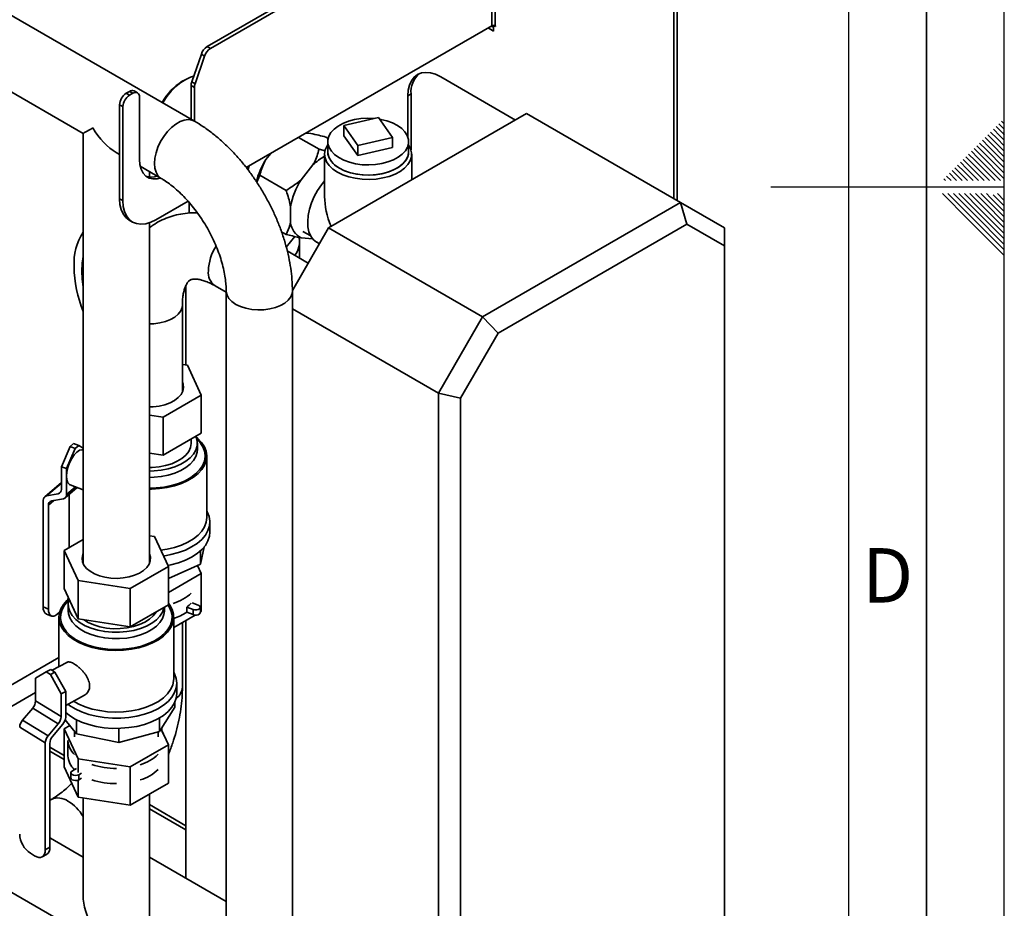
# Paper-space layout 'Blatt1' of a CAD drawing. Units: millimetres. Extents: x 0 to 4200, y 0 to 2970.
# Drawn here: x 3567 to 4200, y 1021 to 1593 of the extents above; entities that cross this region are included whole.
import ezdxf

# ---------------------------------------------------------------- set-up
doc = ezdxf.new("R2010")
doc.units = ezdxf.units.MM
doc.layers.add('61', color=7, linetype='Continuous')
doc.layers.add('62', color=7, linetype='Continuous')
doc.styles.add('SLDTEXTSTYLE0', font='TXT', dxfattribs={"width": 0.75})

psp = doc.layouts.new('Blatt1')

# ---------------------------------------------------------------- linework, layer by layer
at = {"color": 7, "linetype": 'Continuous', "lineweight": 35, "ltscale": 10}
for p, q in [((3987.59, 1477.52), (3987.59, 1753.83)), ((3989.71, 1476.29), (3989.71, 1755.05)), ((3870.49, 1734.87), (3870.49, 1588.71)), ((3872.76, 1588.71), (3872.76, 1734.87)), ((3687.57, 1575.38), (3784.65, 1631.42)), ((3689.69, 1574.16), (3786.77, 1630.2)), ((3679.33, 1527.4), (3557.64, 1597.66)), ((3871.62, 1585.28), (3871.62, 1588.98)), ((3871.88, 1588.97), (3872.97, 1588.34)), ((3870.49, 1588.71), (3712.63, 1497.58)), ((3868.09, 1587.32), (3871.62, 1585.28)), ((3870.21, 1588.55), (3871.62, 1587.73)), ((3872.97, 1588.59), (3872.76, 1588.71)), ((3872.97, 1588.34), (3872.97, 1588.59)), ((3677.62, 1552.71), (3683.78, 1570.48)), ((3685.9, 1569.26), (3683.78, 1570.48)), ((3687.57, 1575.38), (3689.69, 1574.16)), ((3679.74, 1551.48), (3685.9, 1569.26)), ((3535.34, 1561.34), (3607.79, 1519.52)), ((3672.92, 1553.84), (3671.51, 1553.02)), ((3677.62, 1552.71), (3679.74, 1551.48)), ((3885.76, 1528.13), (3837.68, 1555.88)), ((3635.45, 1545.29), (3637.57, 1546.52)), ((3635.45, 1545.29), (3637.57, 1544.07)), ((3639.69, 1545.29), (3637.57, 1546.52)), ((3637.57, 1544.07), (3639.69, 1545.29)), ((3642.69, 1545.59), (3640.57, 1546.81)), ((3679.29, 1549.03), (3677.17, 1550.26)), ((3677.17, 1528.65), (3677.17, 1550.26)), ((3679.29, 1527.43), (3679.29, 1549.03)), ((3818.59, 1544.86), (3816.47, 1543.63)), ((3818.59, 1544.86), (3818.59, 1508.88)), ((3643.94, 1542.84), (3643.94, 1502.83)), ((3816.47, 1543.63), (3816.47, 1517.3)), ((3633.33, 1536.72), (3631.21, 1537.94)), ((3631.21, 1477.52), (3631.21, 1537.94)), ((3633.33, 1476.3), (3633.33, 1536.72)), ((3892.84, 1532.21), (3765.56, 1458.74)), ((3991.83, 1475.07), (3892.84, 1532.21)), ((3775.38, 1524.59), (3797.62, 1529.8)), ((3797.62, 1529.8), (3806.65, 1516.96)), ((3607.79, 1519.52), (3607.79, 1243.01)), ((3750.98, 1519.72), (3754.1, 1519.44)), ((3784.41, 1511.76), (3775.38, 1524.59)), ((3775.38, 1524.59), (3775.38, 1518.06)), ((3746.2, 1516.96), (3759.48, 1509.3)), ((3763.72, 1517.2), (3765.26, 1516.31)), ((3765.01, 1514.25), (3765.01, 1507.71)), ((3775.38, 1518.06), (3784.41, 1505.22)), ((3806.65, 1516.96), (3784.41, 1511.76)), ((3806.65, 1516.96), (3806.65, 1510.43)), ((3817.01, 1507.71), (3817.01, 1514.25)), ((3629.09, 1507.22), (3631.21, 1506)), ((3725.25, 1502.78), (3728.38, 1506.67)), ((3763.39, 1508.3), (3759.48, 1509.3)), ((3784.41, 1511.76), (3784.41, 1505.22)), ((3784.41, 1505.22), (3806.65, 1510.43)), ((3763.01, 1506.08), (3763.01, 1478.97)), ((3819.01, 1489.6), (3819.01, 1506.08)), ((3644.42, 1498.37), (3658.04, 1490.51)), ((3650.39, 1491.51), (3650.39, 1494.92)), ((3713.66, 1495.99), (3714.5, 1498.66)), ((3755.52, 1499.22), (3747.88, 1489.72)), ((3719.38, 1488.14), (3721.29, 1492.7)), ((3721.29, 1492.7), (3738.26, 1482.91)), ((3819.01, 1490.75), (3819.2, 1489.7)), ((3631.21, 1477.52), (3633.33, 1476.3)), ((3675.2, 1475.97), (3654.54, 1464.05)), ((3675.9, 1475.16), (3675.9, 1468.26)), ((3864.55, 1401.59), (3991.83, 1475.07)), ((3991.83, 1475.07), (3995.97, 1461.13)), ((3991.83, 1475.07), (4020.12, 1458.73)), ((3741.09, 1472.22), (3741.09, 1462.04)), ((3637.42, 1463.79), (3639.54, 1462.56)), ((3650.39, 1243.01), (3650.39, 1462.12)), ((3735.28, 1456.34), (3738.26, 1454.62)), ((3742.31, 1418.47), (3765.56, 1458.74)), ((3749.09, 1456.48), (3754.1, 1453.59)), ((3765.56, 1458.74), (3864.55, 1401.59)), ((3995.97, 1461.13), (3874.55, 1391.03)), ((4020.12, 1447.19), (3995.97, 1461.13)), ((4020.12, 1458.73), (4020.12, 1447.19)), ((3738.34, 1446.45), (3743.85, 1453.28)), ((3747.88, 1452.38), (3755.38, 1451.71)), ((3752.52, 1436.15), (3739.04, 1443.93)), ((3746.9, 1439.39), (3746.9, 1449.57)), ((3757.92, 1449.58), (3759.68, 1448.56)), ((4020.12, 915.03), (4020.12, 1447.19)), ((3673.9, 1421.98), (3673.9, 1370.69)), ((3692.68, 1421.5), (3699.71, 1417.44)), ((3699.71, 1418.32), (3699.71, 844.63)), ((3742.31, 840.17), (3742.31, 1418.32)), ((3671.6, 1353.23), (3671.6, 1409.32)), ((3836.27, 1352.6), (3742.31, 1406.84)), ((3836.27, 1352.6), (3864.55, 1401.59)), ((3864.55, 1401.59), (3874.55, 1391.03)), ((3874.55, 1391.03), (3850.41, 1349.22)), ((3671.6, 1371.04), (3674.8, 1370.55)), ((3674.8, 1370.55), (3683.76, 1351.23)), ((3671.83, 1354.12), (3671.6, 1354.69)), ((3683.76, 1351.23), (3659.27, 1337.09)), ((3683.76, 1351.23), (3683.76, 1326.74)), ((3850.41, 1349.22), (3836.27, 1352.6)), ((3836.27, 813.68), (3836.27, 1352.6)), ((3850.41, 1349.22), (3850.41, 817.06)), ((3659.27, 1337.09), (3650.39, 1338.47)), ((3659.27, 1337.09), (3659.27, 1312.6)), ((3683.76, 1326.74), (3659.27, 1312.6)), ((3593.79, 1305.28), (3599.36, 1318.24)), ((3602.68, 1316.96), (3597.11, 1304)), ((3601.59, 1320.16), (3599.36, 1318.24)), ((3599.36, 1318.24), (3602.68, 1316.96)), ((3604.91, 1318.87), (3601.59, 1320.16)), ((3604.91, 1318.87), (3602.68, 1316.96)), ((3607.79, 1317.13), (3604.91, 1318.87)), ((3677.2, 1320.32), (3677.2, 1322.95)), ((3681.2, 1316.23), (3681.2, 1320.32)), ((3659.27, 1312.6), (3650.39, 1313.97)), ((3687.2, 1272.52), (3687.2, 1312.15)), ((3597.11, 1304), (3593.79, 1305.28)), ((3593.79, 1290.58), (3593.79, 1305.28)), ((3597.11, 1304), (3597.11, 1299.1)), ((3597.11, 1299.1), (3597.11, 1287.42)), ((3593.79, 1295.18), (3583.05, 1285.94)), ((3596.22, 1285.23), (3603.98, 1291.91)), ((3599.46, 1293.66), (3607.79, 1290.43)), ((3584.23, 1286.49), (3591.72, 1287.85)), ((3598.85, 1287.5), (3598.85, 1253.23)), ((3582.16, 1215.07), (3582.16, 1283.76)), ((3585.48, 1280.59), (3585.48, 1213.78)), ((3595.04, 1284.68), (3587.55, 1283.32)), ((3689.2, 1263.16), (3689.2, 1269.69)), ((3653.58, 1260.33), (3650.39, 1260.82)), ((3662.55, 1241.01), (3653.58, 1260.33)), ((3607.79, 1258.39), (3595.63, 1251.37)), ((3685.54, 1253.65), (3683.12, 1242.57)), ((3595.63, 1251.37), (3604.59, 1232.05)), ((3595.63, 1251.37), (3595.63, 1226.87)), ((3683.12, 1251.11), (3683.12, 1242.57)), ((3638.05, 1226.87), (3662.55, 1241.01)), ((3683.12, 1242.57), (3662.55, 1233.34)), ((3662.55, 1241.01), (3662.55, 1216.52)), ((3683.76, 1236.59), (3681.35, 1241.77)), ((3662.55, 1224.34), (3683.76, 1236.59)), ((3683.76, 1212.09), (3683.76, 1236.59)), ((3604.59, 1232.05), (3638.05, 1226.87)), ((3604.59, 1232.05), (3604.59, 1207.55)), ((3604.59, 1207.55), (3595.63, 1226.87)), ((3638.05, 1226.87), (3638.05, 1202.38)), ((3598.19, 1216.63), (3598.19, 1212.55)), ((3662.55, 1216.52), (3638.05, 1202.38)), ((3681.83, 1216.29), (3677.85, 1217.83)), ((3582.16, 1215.07), (3585.48, 1213.78)), ((3584.12, 1210.53), (3587.44, 1209.25)), ((3592.63, 1211.77), (3591.06, 1210.41)), ((3659.99, 1212.55), (3659.99, 1215.04)), ((3679.89, 1209.86), (3665.99, 1201.83)), ((3674.34, 1215.02), (3674.34, 1211.76)), ((3674.34, 1215.02), (3678.49, 1213.41)), ((3674.34, 1211.76), (3678.49, 1210.15)), ((3678.49, 1213.41), (3678.49, 1210.15)), ((3683.16, 1211.59), (3683.16, 1214.85)), ((3683.76, 1212.09), (3683.16, 1211.75)), ((3592.19, 1208.47), (3592.19, 1176.75)), ((3638.05, 1202.38), (3604.59, 1207.55)), ((3665.99, 1168.83), (3665.99, 1208.47)), ((3671.6, 1163.54), (3671.6, 1205.07)), ((3673.9, 1206.4), (3673.9, 1040.6)), ((3592.19, 1182.63), (3552.73, 1159.85)), ((3597.19, 1179.47), (3587.8, 1174.37)), ((3584.03, 1173.31), (3577.18, 1169.35)), ((3586.94, 1174.9), (3584.03, 1173.31)), ((3584.03, 1173.31), (3586.77, 1171.63)), ((3586.77, 1171.63), (3589.68, 1173.22)), ((3593.63, 1159.26), (3586.77, 1171.63)), ((3586.94, 1174.9), (3589.68, 1173.22)), ((3589.68, 1173.22), (3596.54, 1160.85)), ((3577.18, 1154.65), (3577.18, 1169.35)), ((3667.99, 1159.47), (3667.99, 1166)), ((3558.73, 1149.46), (3577.18, 1160.11)), ((3596.54, 1160.85), (3593.63, 1159.26)), ((3593.63, 1144.57), (3593.63, 1159.26)), ((3596.54, 1160.85), (3596.54, 1155.95)), ((3577.18, 1154.65), (3593.63, 1144.57)), ((3596.54, 1151.8), (3608.65, 1158.39)), ((3596.54, 1155.95), (3596.54, 1144.27)), ((3666.83, 1154.03), (3666.83, 1150.61)), ((3353.9, 1151.66), (3607.79, 1005.1)), ((3568.8, 1142.3), (3575.36, 1150.13)), ((3575.36, 1150.13), (3591.81, 1140.05)), ((3666.83, 1150.61), (3656.92, 1134.93)), ((3568.8, 1142.3), (3585.25, 1132.22)), ((3585.25, 1132.22), (3591.81, 1140.05)), ((3594.72, 1139.75), (3588.16, 1131.92)), ((3603.55, 1133.61), (3596.28, 1142.62)), ((3603.55, 1142.53), (3603.55, 1133.61)), ((3656.92, 1143.78), (3656.92, 1134.93)), ((3566.98, 1137.79), (3583.43, 1127.7)), ((3595.63, 1136.72), (3599.32, 1138.85)), ((3604.59, 1117.41), (3595.63, 1136.72)), ((3595.63, 1112.23), (3595.63, 1136.72)), ((3602.19, 1135.29), (3602.19, 1131.55)), ((3630.71, 1127.89), (3603.55, 1133.61)), ((3630.71, 1137.04), (3630.71, 1127.89)), ((3656.92, 1134.93), (3630.71, 1127.89)), ((3655.99, 1131.55), (3655.99, 1134.68)), ((3657.87, 1136.44), (3662.55, 1126.37)), ((3658.27, 1135.6), (3658.27, 1136.96)), ((3659.61, 1132.69), (3658.5, 1135.1)), ((3583.43, 1059.01), (3583.43, 1127.7)), ((3586.35, 1127.4), (3586.35, 1060.59)), ((3597.99, 1129.26), (3597.99, 1119.46)), ((3662.55, 1126.37), (3638.05, 1112.23)), ((3662.55, 1101.87), (3662.55, 1126.37)), ((3638.05, 1112.23), (3604.59, 1117.41)), ((3604.59, 1108.59), (3604.59, 1117.41)), ((3595.63, 1112.23), (3604.59, 1092.91)), ((3599.91, 1108.5), (3599.91, 1105.23)), ((3603.4, 1111.15), (3600.85, 1109.76)), ((3604.97, 1107.24), (3606.81, 1108.24)), ((3638.05, 1087.73), (3638.05, 1112.23)), ((3604.59, 1092.91), (3604.59, 1103.8)), ((3604.97, 1107.24), (3604.97, 1103.97)), ((3604.97, 1103.97), (3606.81, 1104.98)), ((3638.05, 1087.73), (3662.55, 1101.87)), ((3587.33, 1091.36), (3586.35, 1090.79)), ((3586.65, 1090.97), (3586.35, 1091.14)), ((3604.59, 1092.91), (3638.05, 1087.73)), ((3607.79, 1092.42), (3607.79, 1029.69)), ((3650.39, 893.23), (3650.39, 1094.85)), ((3607.79, 1054.29), (3586.75, 1066.43)), ((3583.43, 1059.01), (3586.35, 1060.59)), ((3573.84, 1056.72), (3576.58, 1055.04)), ((3581.35, 1054.42), (3584.27, 1056.01)), ((3699.71, 1025.7), (3650.39, 1054.17))]:
    psp.add_line(p, q, dxfattribs=at)
at = {"color": 1, "linetype": 'Continuous', "lineweight": 35, "ltscale": 10}
for p, q in [((3593.79, 1294.71), (3584.23, 1286.49)), ((3602.84, 1292.35), (3597.11, 1287.42)), ((3593.62, 1289.49), (3591.72, 1287.85)), ((3588.95, 1283.57), (3585.48, 1280.59)), ((3595.63, 1119.63), (3586.35, 1124.99)), ((3586.35, 1122.38), (3595.63, 1117.02)), ((3673.9, 1074.44), (3650.39, 1088.02)), ((3650.39, 1085.41), (3673.9, 1071.83))]:
    psp.add_line(p, q, dxfattribs=at)
at = {"color": 7, "linetype": 'Continuous', "lineweight": 35, "ltscale": 10, "flags": 128}
for points in [[(3816.47, 1543.63), (3816.73, 1547.31), (3817.51, 1550.6), (3818.78, 1553.42), (3820.52, 1555.69), (3822.68, 1557.37), (3825.21, 1558.4), (3828.05, 1558.77), (3831.13, 1558.47), (3834.36, 1557.5), (3837.68, 1555.88)], [(3678.83, 1556.21), (3676.89, 1555.66), (3673.72, 1554.28), (3670.54, 1552.29), (3667.42, 1549.76), (3664.44, 1546.73), (3661.68, 1543.3), (3659.21, 1539.55), (3658.98, 1539.15)], [(3814.96, 1508.4), (3812.97, 1506.21), (3810.38, 1504.23), (3807.26, 1502.53), (3803.7, 1501.14), (3799.79, 1500.12), (3795.64, 1499.48), (3791.36, 1499.24), (3787.08, 1499.41), (3782.9, 1499.99), (3778.95, 1500.95), (3775.32, 1502.28), (3772.12, 1503.93), (3769.44, 1505.87), (3767.35, 1508.03), (3765.9, 1510.37), (3765.13, 1512.81), (3765.08, 1515.29), (3765.73, 1517.74), (3767.07, 1520.09), (3769.06, 1522.29), (3771.65, 1524.26), (3774.77, 1525.97), (3778.33, 1527.35), (3782.24, 1528.38), (3786.39, 1529.02), (3790.66, 1529.26), (3794.66, 1529.11)], [(3798.45, 1528.63), (3799.13, 1528.51), (3803.08, 1527.54), (3806.71, 1526.21), (3809.9, 1524.56), (3812.59, 1522.62), (3814.68, 1520.46), (3816.13, 1518.13), (3816.89, 1515.69), (3816.95, 1513.21), (3816.3, 1510.76), (3814.96, 1508.4)], [(3771.22, 1494.65), (3768.3, 1496.63), (3765.96, 1498.86), (3764.28, 1501.27), (3763.29, 1503.81), (3763.02, 1506.41), (3763.47, 1509), (3764.64, 1511.51), (3765.01, 1512.08)], [(3814.96, 1501.87), (3812.97, 1499.67), (3810.38, 1497.7), (3807.26, 1496), (3803.7, 1494.61), (3799.79, 1493.59), (3795.64, 1492.94), (3791.36, 1492.71), (3787.08, 1492.88), (3782.9, 1493.45), (3778.95, 1494.42), (3775.32, 1495.75), (3772.12, 1497.4), (3769.44, 1499.34), (3767.35, 1501.5), (3765.9, 1503.83), (3765.13, 1506.27), (3765.01, 1507.71)], [(3817.01, 1512.08), (3818.33, 1509.63), (3818.96, 1507.06), (3818.87, 1504.46), (3818.06, 1501.9), (3816.55, 1499.45), (3814.37, 1497.17), (3811.59, 1495.12), (3808.28, 1493.36), (3804.52, 1491.92), (3800.41, 1490.86), (3796.06, 1490.18), (3791.58, 1489.92), (3787.08, 1490.08), (3782.68, 1490.65), (3778.5, 1491.62), (3774.65, 1492.97), (3771.22, 1494.65)], [(3772.63, 1497.1), (3775.91, 1495.5), (3779.6, 1494.23), (3783.6, 1493.33), (3787.8, 1492.82), (3792.09, 1492.72), (3796.35, 1493.02), (3800.47, 1493.73), (3804.32, 1494.82), (3807.82, 1496.26), (3810.85, 1498.01), (3813.35, 1500.03), (3815.24, 1502.26), (3816.46, 1504.63), (3816.99, 1507.09), (3817.01, 1507.71)], [(3643.94, 1502.83), (3644.2, 1499.44), (3645, 1496.47), (3646.3, 1493.99), (3648.07, 1492.1), (3650.25, 1490.84), (3652.78, 1490.26), (3655.57, 1490.37), (3657.51, 1490.81)], [(3757.92, 1449.58), (3757.74, 1449.68), (3755.73, 1451.32), (3754.12, 1453.54), (3752.97, 1456.27), (3752.3, 1459.44), (3752.13, 1462.99), (3752.46, 1466.8), (3753.29, 1470.8), (3754.59, 1474.87), (3756.33, 1478.92), (3758.47, 1482.84), (3760.95, 1486.52), (3763.01, 1489.1)], [(3637.42, 1463.79), (3637.42, 1463.79), (3635.26, 1465.46), (3633.52, 1467.73), (3632.25, 1470.55), (3631.47, 1473.84), (3631.21, 1477.52)], [(3633.33, 1476.3), (3633.59, 1472.61), (3634.37, 1469.33), (3635.64, 1466.51), (3637.38, 1464.24), (3639.54, 1462.56), (3642.07, 1461.53), (3644.91, 1461.16), (3647.99, 1461.46), (3651.22, 1462.43), (3654.54, 1464.05)], [(3606.88, 1431.03), (3607.12, 1436.01), (3607.79, 1440.32)], [(3607.79, 1420.84), (3607.14, 1425.76), (3606.88, 1431.03)], [(3650.39, 1343.71), (3652.76, 1343.79), (3656.63, 1344.24), (3660.29, 1345.09), (3663.63, 1346.3), (3666.54, 1347.84), (3668.93, 1349.65), (3670.72, 1351.68), (3671.85, 1353.86), (3672.29, 1356.12), (3672.03, 1358.4), (3671.6, 1359.59)], [(3650.39, 1290.85), (3651.68, 1290.86), (3656.8, 1291.18), (3661.79, 1291.91), (3666.56, 1293.03), (3671.01, 1294.52), (3675.06, 1296.36), (3678.63, 1298.5), (3681.64, 1300.91), (3684.05, 1303.54), (3685.8, 1306.33), (3686.85, 1309.24), (3687.2, 1312.21), (3686.83, 1315.17), (3685.75, 1318.07), (3683.97, 1320.86), (3681.54, 1323.49), (3680.32, 1324.54)], [(3650.39, 1302.48), (3653.35, 1302.57), (3658, 1303.04), (3662.48, 1303.92), (3666.67, 1305.19), (3670.48, 1306.81), (3673.82, 1308.75), (3676.6, 1310.95), (3678.77, 1313.38), (3680.27, 1315.97), (3681.07, 1318.66), (3681.14, 1321.39), (3680.5, 1324.1), (3680.32, 1324.54)], [(3650.39, 1304.79), (3652.19, 1304.83), (3656.59, 1305.22), (3660.8, 1306.02), (3664.74, 1307.21), (3668.28, 1308.76), (3671.33, 1310.63), (3673.8, 1312.76), (3675.63, 1315.1), (3676.78, 1317.57), (3677.2, 1320.13), (3677.2, 1320.32)], [(3607.79, 1316.14), (3607.14, 1316.21), (3605.53, 1315.8), (3603.8, 1314.65), (3602.07, 1312.82), (3600.45, 1310.46), (3599.07, 1307.71), (3598.01, 1304.77), (3597.34, 1301.83), (3597.11, 1299.1)], [(3597.11, 1299.1), (3597.34, 1296.76), (3598.01, 1294.97), (3599.07, 1293.85), (3599.46, 1293.66)], [(3657.61, 1251.64), (3661.79, 1252.28), (3666.56, 1253.4), (3671.01, 1254.89), (3675.06, 1256.73), (3678.63, 1258.87), (3681.64, 1261.28), (3684.05, 1263.9), (3685.8, 1266.7), (3686.85, 1269.61), (3687.2, 1272.52)], [(3659.37, 1247.85), (3664.19, 1248.72), (3669.01, 1250), (3673.48, 1251.66), (3677.52, 1253.65), (3681.05, 1255.94), (3684.01, 1258.48), (3686.34, 1261.24), (3688, 1264.15), (3688.95, 1267.16), (3689.19, 1270.23), (3688.7, 1273.28), (3687.5, 1276.26), (3687.2, 1276.8)], [(3662.19, 1241.78), (3664.19, 1242.18), (3669.01, 1243.47), (3673.48, 1245.13), (3677.52, 1247.12), (3681.05, 1249.41), (3684.01, 1251.95), (3686.34, 1254.7), (3688, 1257.62), (3688.95, 1260.63), (3689.2, 1263.16)], [(3650.39, 1249.37), (3650.42, 1249.29), (3651.04, 1247.04), (3650.95, 1244.77), (3650.16, 1242.54), (3648.69, 1240.42), (3646.59, 1238.5), (3643.93, 1236.81), (3640.79, 1235.44), (3637.28, 1234.4), (3633.5, 1233.75), (3629.58, 1233.49), (3625.65, 1233.65), (3621.82, 1234.2), (3618.23, 1235.14), (3614.99, 1236.44), (3612.2, 1238.05), (3609.95, 1239.92), (3608.32, 1241.99), (3607.36, 1244.2), (3607.09, 1246.47), (3607.53, 1248.74), (3607.79, 1249.37)], [(3607.5, 1243.74), (3607.53, 1243.84), (3607.79, 1244.47)], [(3650.39, 1244.47), (3650.42, 1244.39), (3650.67, 1243.74)], [(3598.6, 1220.46), (3597.37, 1219.35), (3595.05, 1216.69), (3593.4, 1213.88), (3592.44, 1210.96), (3592.2, 1207.99), (3592.67, 1205.03), (3593.85, 1202.14), (3595.72, 1199.37), (3598.24, 1196.78), (3601.35, 1194.41), (3605.01, 1192.32), (3609.14, 1190.54), (3613.65, 1189.12), (3618.47, 1188.06), (3623.49, 1187.41), (3628.62, 1187.16), (3633.76, 1187.33), (3638.81, 1187.92), (3643.67, 1188.9), (3648.24, 1190.26), (3652.45, 1191.97), (3656.19, 1194.01), (3659.41, 1196.33), (3662.04, 1198.88), (3664.03, 1201.63), (3665.34, 1204.5), (3665.95, 1207.45), (3665.83, 1210.42), (3665, 1213.36), (3663.47, 1216.19), (3662.55, 1217.45)], [(3597.88, 1219.83), (3597.92, 1219.94), (3598.28, 1221.16)], [(3598.77, 1220.09), (3598.22, 1217.51), (3598.35, 1214.78), (3599.2, 1212.09), (3600.75, 1209.51), (3602.97, 1207.1), (3605.79, 1204.91), (3609.17, 1202.99), (3613.01, 1201.4), (3617.22, 1200.16), (3621.72, 1199.31), (3626.38, 1198.86), (3631.11, 1198.83), (3635.8, 1199.22), (3640.32, 1200.01), (3644.59, 1201.2), (3648.48, 1202.74), (3651.93, 1204.62), (3654.84, 1206.77), (3657.14, 1209.16), (3658.79, 1211.72), (3659.74, 1214.39), (3659.85, 1214.96)], [(3678.49, 1213.41), (3679.57, 1213.15), (3680.74, 1213.15), (3681.82, 1213.41), (3682.65, 1213.89), (3683.1, 1214.51), (3683.1, 1215.19), (3682.66, 1215.81), (3681.83, 1216.29)], [(3585.48, 1213.78), (3585.59, 1212.28), (3585.91, 1211.02), (3586.42, 1210.05), (3587.12, 1209.41), (3587.96, 1209.12), (3588.92, 1209.2), (3589.97, 1209.63), (3591.06, 1210.41)], [(3607.94, 1207.04), (3608.05, 1206.96), (3611.09, 1205.09), (3614.63, 1203.54), (3618.56, 1202.34), (3622.78, 1201.53), (3627.17, 1201.14), (3631.61, 1201.17), (3635.98, 1201.62), (3640.17, 1202.48), (3644.05, 1203.73), (3647.53, 1205.32), (3650.5, 1207.23), (3652.89, 1209.39), (3654.63, 1211.75), (3654.78, 1212.03)], [(3678.49, 1210.15), (3679.57, 1209.89), (3680.74, 1209.89), (3681.82, 1210.14), (3682.65, 1210.62), (3683.1, 1211.24), (3683.16, 1211.59)], [(3597.93, 1152.56), (3599.01, 1151.76), (3602.65, 1149.53), (3606.78, 1147.61), (3611.33, 1146.02), (3616.21, 1144.82), (3621.33, 1144), (3626.59, 1143.59), (3631.9, 1143.61), (3637.15, 1144.04), (3642.26, 1144.88), (3647.12, 1146.11), (3651.65, 1147.71), (3655.75, 1149.65), (3659.36, 1151.9), (3662.4, 1154.41), (3664.83, 1157.14), (3666.59, 1160.03), (3667.65, 1163.04), (3667.99, 1166.1), (3667.6, 1169.15), (3666.5, 1172.15), (3665.99, 1173.11)], [(3601.66, 1154.59), (3605.01, 1152.69), (3609.14, 1150.91), (3613.65, 1149.48), (3618.47, 1148.43), (3623.49, 1147.78), (3628.62, 1147.53), (3633.76, 1147.7), (3638.81, 1148.28), (3643.67, 1149.26), (3648.24, 1150.63), (3652.45, 1152.34), (3656.19, 1154.38), (3659.41, 1156.7), (3662.04, 1159.25), (3664.03, 1161.99), (3665.34, 1164.87), (3665.95, 1167.82), (3665.99, 1168.83)], [(3596.54, 1147.17), (3599.01, 1145.23), (3602.65, 1143), (3606.78, 1141.07), (3611.33, 1139.49), (3616.21, 1138.28), (3621.33, 1137.47), (3626.59, 1137.06), (3631.9, 1137.07), (3637.15, 1137.5), (3642.26, 1138.34), (3647.12, 1139.58), (3651.65, 1141.18), (3655.75, 1143.12), (3659.36, 1145.37), (3662.4, 1147.88), (3664.83, 1150.61), (3666.59, 1153.5), (3667.65, 1156.5), (3667.99, 1159.47)], [(3600.85, 1109.76), (3600.17, 1109.21), (3599.91, 1108.55), (3600.1, 1107.89), (3600.72, 1107.31), (3601.68, 1106.92), (3602.82, 1106.77), (3603.97, 1106.88), (3604.97, 1107.24)], [(3599.91, 1105.23), (3600.1, 1104.62), (3600.72, 1104.05), (3601.68, 1103.65), (3602.82, 1103.5), (3603.97, 1103.61), (3604.97, 1103.97)], [(3576.58, 1055.04), (3577.92, 1054.38), (3579.2, 1054.06), (3580.39, 1054.08), (3581.43, 1054.46), (3582.28, 1055.18), (3582.91, 1056.2), (3583.3, 1057.49), (3583.43, 1059.01)]]:
    psp.add_lwpolyline(points, dxfattribs=at)
at = {"color": 1, "linetype": 'Continuous', "lineweight": 35, "ltscale": 10, "flags": 128}
for points in [[(3679.34, 1527.4), (3677.76, 1528.07), (3675.4, 1528.4), (3672.81, 1528.06), (3670.07, 1527.08), (3667.3, 1525.47), (3664.56, 1523.3), (3661.97, 1520.65), (3659.61, 1517.6), (3657.55, 1514.25), (3655.88, 1510.72), (3654.64, 1507.13), (3653.88, 1503.6), (3653.62, 1500.26), (3653.88, 1497.21), (3654.64, 1494.57), (3655.88, 1492.41), (3657.55, 1490.81), (3658.01, 1490.52)], [(3742.31, 1418.33), (3742.11, 1416.63), (3741.21, 1414.42), (3739.62, 1412.34), (3737.4, 1410.47), (3734.62, 1408.86), (3731.38, 1407.58), (3727.78, 1406.67), (3723.95, 1406.15), (3720.03, 1406.04), (3716.13, 1406.36), (3712.41, 1407.08), (3708.97, 1408.18), (3705.95, 1409.63), (3703.44, 1411.38), (3701.53, 1413.36), (3700.28, 1415.51), (3699.73, 1417.76), (3699.71, 1418.3)], [(3650.39, 1397.02), (3653.24, 1397.14), (3657.07, 1397.66), (3660.66, 1398.58), (3663.91, 1399.86), (3666.69, 1401.46), (3668.91, 1403.34), (3670.5, 1405.41), (3671.4, 1407.62), (3671.6, 1409.28)], [(3650.39, 1291.43), (3654.71, 1291.58), (3659.73, 1292.16), (3664.57, 1293.13), (3669.11, 1294.5), (3673.27, 1296.22), (3676.96, 1298.27), (3680.11, 1300.61), (3682.66, 1303.17), (3684.54, 1305.92), (3685.73, 1308.8), (3686.19, 1311.74), (3685.93, 1314.7), (3684.94, 1317.6), (3683.24, 1320.39), (3680.88, 1323.01), (3680.84, 1323.05)], [(3650.39, 1298.4), (3653.35, 1298.48), (3658, 1298.96), (3662.48, 1299.84), (3666.67, 1301.11), (3670.48, 1302.73), (3673.82, 1304.66), (3676.6, 1306.87), (3678.77, 1309.3), (3680.27, 1311.89), (3681.07, 1314.58), (3681.2, 1316.36)], [(3598.55, 1219.36), (3598.11, 1218.94), (3595.84, 1216.29), (3594.25, 1213.48), (3593.37, 1210.57), (3593.22, 1207.61), (3593.79, 1204.67), (3595.09, 1201.81), (3597.07, 1199.09), (3599.71, 1196.55), (3602.95, 1194.26), (3606.72, 1192.26), (3610.94, 1190.58), (3615.53, 1189.27), (3620.4, 1188.36), (3625.45, 1187.85), (3630.57, 1187.76), (3635.66, 1188.09), (3640.61, 1188.84), (3645.33, 1189.98), (3649.73, 1191.51), (3653.7, 1193.38), (3657.17, 1195.55), (3660.06, 1197.99), (3662.33, 1200.64), (3663.92, 1203.45), (3664.8, 1206.36), (3664.96, 1209.32), (3664.38, 1212.26), (3663.09, 1215.12), (3662.28, 1216.36)], [(3598.19, 1212.36), (3598.35, 1210.7), (3599.2, 1208.01), (3600.75, 1205.43), (3602.97, 1203.02), (3605.79, 1200.83), (3609.17, 1198.91), (3613.01, 1197.32), (3617.22, 1196.08), (3621.72, 1195.22), (3626.38, 1194.78), (3631.11, 1194.75), (3635.8, 1195.14), (3640.32, 1195.93), (3644.59, 1197.12), (3648.48, 1198.66), (3651.93, 1200.53), (3654.84, 1202.69), (3657.14, 1205.07), (3658.79, 1207.63), (3659.74, 1210.31), (3659.99, 1212.46)]]:
    psp.add_lwpolyline(points, dxfattribs=at)
at = {"color": 7, "linetype": 'Continuous', "lineweight": 35, "ltscale": 100}
for centre, radius, start, end in [((3871.62, 1586.53), 2.46, 62.60967, 117.39033), ((3692.59, 1567.57), 9.29, 122.74796, 161.72853), ((3694.72, 1566.35), 9.29, 122.74796, 161.72853), ((3834.38, 1546.14), 15.84, 131.99358, 184.64518), ((3691.32, 1521.24), 37.45, 121.9422, 151.01173), ((3684.76, 1550.14), 7.59, 160.19147, 179.08432), ((3686.88, 1548.91), 7.59, 160.19147, 179.08432), ((3640.42, 1537.53), 9.22, 122.60548, 177.39452), ((3639.33, 1544.06), 3.02, 65.69288, 125.61758), ((3641.35, 1543.26), 2.62, 350.78596, 129.20329), ((3642.54, 1536.3), 9.22, 122.60548, 177.39452), ((3778.12, 1509.08), 13.17, 185.93204, 245.3881), ((3807.29, 1507.85), 9.73, 322.09296, 359.21748), ((3767.85, 1476.06), 50.28, 147.8991, 165.96559), ((3779.65, 1474.59), 34.48, 118.84692, 134.41793), ((3651.8, 1502.24), 10.82, 250.00067, 289.37645), ((3788.95, 1463.72), 48.6, 147.66218, 169.92646), ((3640.3, 1435.63), 38.41, 147.8292, 182.61087), ((3753.75, 1463.72), 12.77, 187.5601, 242.64124), ((3733.57, 1449.57), 13.3, 320.67576, 13.82506), ((3683.48, 1435.47), 81.56, 181.12098, 201.87643), ((3584.73, 1283.96), 2.57, 101.07456, 184.57794), ((3591.22, 1290.38), 2.57, 281.07456, 4.57794), ((3594.55, 1287.21), 2.57, 281.07456, 4.57794), ((3588.05, 1280.79), 2.57, 101.07456, 184.57794), ((3657.58, 1244.84), 28.66, 286.49158, 313.50304), ((3661.76, 1233.05), 21.98, 304.90637, 315.0383), ((3586.6, 1214.3), 4.51, 170.17167, 236.60463), ((3655.5, 1239.5), 33.54, 288.23141, 304.17955), ((3569.76, 1155.01), 7.42, 318.959, 357.26862), ((3574.4, 1137.43), 7.42, 138.959, 177.26862), ((3586.21, 1144.92), 7.42, 318.959, 357.26862), ((3589.13, 1144.62), 7.42, 318.959, 357.26862), ((3657.1, 1136.98), 1.17, 319.08527, 3.45714), ((3590.85, 1127.34), 7.42, 138.959, 177.26862), ((3593.76, 1127.04), 7.42, 138.959, 177.26862), ((3610.82, 1129.75), 12.84, 182.19823, 228.03232), ((3611.09, 1120.09), 13.11, 182.72513, 227.13324), ((3636.13, 1141.56), 29.12, 286.71031, 313.28431), ((3628.83, 1161.08), 49.77, 251.94238, 270.47155), ((3636.13, 1131.76), 29.12, 286.70809, 313.28653), ((3628.81, 1151.17), 49.66, 251.92206, 270.49187), ((3582.76, 1069.75), 15.79, 182.38835, 235.60329), ((3581.68, 1059.94), 4.71, 303.29485, 7.89321)]:
    psp.add_arc(centre, radius, start, end, dxfattribs=at)
at = {"color": 1, "linetype": 'Continuous', "lineweight": 35, "ltscale": 100}
for centre, radius, start, end in [((3719.45, 1430.1), 31.2, 147.12701, 177.89496), ((3698.52, 1430.01), 10.32, 173.1202, 235.56762), ((3662.12, 1164.13), 9.5, 305.35549, 356.46505), ((3591.75, 1081.72), 10.6, 54.03417, 114.6837), ((3582.14, 1064.74), 30.07, 31.47847, 58.23077)]:
    psp.add_arc(centre, radius, start, end, dxfattribs=at)
at = {"color": 7, "linetype": 'Continuous', "lineweight": 35, "ltscale": 100}
for centre, major_axis, ratio, start_param, end_param in [((3629.09, 1531.82), (21.3, 12.3), 0.00007, 2.356154, 3.141633), ((3629.09, 1531.82), (-15.06, 26.09), 0.577335, 1.570756, 2.356235), ((3791.01, 1462.8), (-19.8, 34.29), 0.577335, 0.785358, 1.336161), ((3565.45, 1054.13), (30.12, 0), 0.577382, 0.785479, 0.804041), ((3629.09, 1017.39), (-15.06, 26.09), 0.577335, 0.785358, 1.570756)]:
    psp.add_ellipse(centre, major_axis=major_axis, ratio=ratio, start_param=start_param, end_param=end_param, dxfattribs=at)
at = {"color": 7, "linetype": 'Continuous', "lineweight": 35, "ltscale": 10}
for points, knots in [([(3742.31, 1418.32), (3742.29, 1419.6), (3742.25, 1423.2), (3741.77, 1429.22), (3740.72, 1436.4), (3739.19, 1443.63), (3737.2, 1450.87), (3734.77, 1458.07), (3731.92, 1465.2), (3728.67, 1472.21), (3725.05, 1479.07), (3721.07, 1485.74), (3716.77, 1492.17), (3712.15, 1498.33), (3707.25, 1504.19), (3702.08, 1509.71), (3696.67, 1514.85), (3691.03, 1519.56), (3685.25, 1523.81), (3681.29, 1526.22), (3679.33, 1527.4)], [0, 0, 0, 0, 0.031671, 0.089091, 0.14642, 0.203639, 0.260686, 0.317549, 0.37425, 0.430831, 0.487342, 0.543839, 0.600377, 0.657002, 0.713777, 0.77076, 0.828008, 0.885562, 0.943444, 1, 1, 1, 1]), ([(3754.1, 1519.44), (3755.83, 1519.09), (3758.88, 1518.47), (3762.26, 1517.58), (3763.72, 1517.2)], [0, 0, 0, 0, 0.569058, 1, 1, 1, 1]), ([(3759.48, 1509.3), (3758.62, 1506.48), (3757.58, 1503.07), (3755.82, 1499.79), (3755.52, 1499.22)], [0, 0, 0, 0, 0.824375, 1, 1, 1, 1]), ([(3721.29, 1492.7), (3722.15, 1495.52), (3723.19, 1498.93), (3724.95, 1502.21), (3725.25, 1502.78)], [0, 0, 0, 0, 0.824375, 1, 1, 1, 1]), ([(3658.04, 1490.51), (3658.63, 1490.16), (3660.36, 1489.13), (3663.35, 1487.06), (3666.99, 1484.17), (3670.68, 1480.82), (3674.34, 1477.05), (3677.93, 1472.88), (3681.39, 1468.38), (3684.65, 1463.6), (3687.68, 1458.59), (3690.42, 1453.42), (3692.85, 1448.17), (3694.94, 1442.91), (3696.66, 1437.71), (3697.99, 1432.66), (3698.95, 1427.82), (3699.52, 1423.35), (3699.7, 1420.25), (3699.71, 1418.67), (3699.71, 1418.32)], [0, 0, 0, 0, 0.030385, 0.088376, 0.14688, 0.205993, 0.265668, 0.325828, 0.386376, 0.447204, 0.508201, 0.569256, 0.630233, 0.691005, 0.751464, 0.811502, 0.871024, 0.929951, 0.984865, 1, 1, 1, 1]), ([(3747.88, 1489.72), (3746.15, 1488.29), (3743.11, 1485.79), (3739.72, 1483.77), (3738.26, 1482.91)], [0, 0, 0, 0, 0.569058, 1, 1, 1, 1]), ([(3738.26, 1482.91), (3738.44, 1482.38), (3739.14, 1480.33), (3740.23, 1476.73), (3740.8, 1473.73), (3741.09, 1472.22)], [0, 0, 0, 0, 0.146638, 0.570647, 1, 1, 1, 1]), ([(3681.33, 1468.37), (3680.66, 1468.41), (3678, 1468.58), (3673.43, 1468.19), (3667.74, 1467.22), (3662.35, 1465.58), (3657.3, 1463.35), (3653.29, 1461.09), (3651.13, 1459.4), (3650.39, 1458.82)], [0, 0, 0, 0, 0.060128, 0.239055, 0.413233, 0.583269, 0.750093, 0.914796, 1, 1, 1, 1]), ([(3741.09, 1462.04), (3740.99, 1461.54), (3740.38, 1458.75), (3739.22, 1456.49), (3738.26, 1454.62)], [0, 0, 0, 0, 0.17811, 1, 1, 1, 1]), ([(3738.26, 1454.62), (3741.04, 1453.91), (3744.41, 1453.04), (3747.36, 1452.48), (3747.88, 1452.38)], [0, 0, 0, 0, 0.824375, 1, 1, 1, 1]), ([(3671.6, 1409.32), (3671.61, 1410), (3671.63, 1411.95), (3671.9, 1414.86), (3672.44, 1417.84), (3673.15, 1420.27), (3673.95, 1422.17), (3674.76, 1423.54), (3675.51, 1424.46), (3676.18, 1425.05), (3676.79, 1425.4), (3677.64, 1425.69), (3678.84, 1425.88), (3680.49, 1425.88), (3682.62, 1425.6), (3685.22, 1424.93), (3688.15, 1423.84), (3690.7, 1422.62), (3692.25, 1421.74), (3692.68, 1421.5)], [0, 0, 0, 0, 0.030784, 0.088954, 0.146803, 0.204671, 0.263058, 0.323024, 0.386442, 0.457015, 0.544342, 0.615181, 0.679435, 0.738565, 0.801157, 0.860715, 0.919126, 0.977376, 1, 1, 1, 1]), ([(3611.91, 1164.3), (3611.88, 1164.84), (3611.82, 1165.92), (3611.36, 1167.61), (3610.66, 1169.31), (3609.71, 1170.98), (3608.56, 1172.62), (3607.23, 1174.17), (3605.79, 1175.63), (3604.31, 1176.9), (3602.85, 1177.97), (3601.5, 1178.8), (3600.24, 1179.38), (3599.13, 1179.72), (3598.16, 1179.78), (3597.52, 1179.69), (3597.25, 1179.49), (3597.2, 1179.45)], [0, 0, 0, 0, 0.068395, 0.138846, 0.207222, 0.27746, 0.348146, 0.420781, 0.49309, 0.567634, 0.637508, 0.70957, 0.776926, 0.846192, 0.91448, 0.984586, 1, 1, 1, 1]), ([(3608.64, 1158.41), (3608.96, 1158.6), (3609.69, 1159.02), (3610.62, 1160.02), (3611.35, 1161.29), (3611.82, 1162.73), (3611.88, 1163.77), (3611.91, 1164.3)], [0, 0, 0, 0, 0.168074, 0.379477, 0.597222, 0.795712, 1, 1, 1, 1]), ([(3662.55, 1120.09), (3662.62, 1120.26), (3663.71, 1122.79), (3665.43, 1127.77), (3667.65, 1134.99), (3669.39, 1142.25), (3670.65, 1149.49), (3671.45, 1156.62), (3671.55, 1161.25), (3671.6, 1163.54)], [0, 0, 0, 0, 0.011488, 0.17511, 0.339335, 0.50432, 0.67019, 0.837002, 1, 1, 1, 1]), ([(3600.51, 1101.71), (3599.96, 1101.15), (3598.19, 1099.36), (3595.16, 1096.77), (3591.58, 1094.03), (3588.98, 1092.33), (3587.62, 1091.53), (3587.33, 1091.36)], [0, 0, 0, 0, 0.12418, 0.400739, 0.674532, 0.929681, 1, 1, 1, 1])]:
    psp.add_open_spline(points, degree=3, knots=knots, dxfattribs=at)
at = {"layer": '61', "ltscale": 10}
psp.add_line((4200, 0), (4200, 2970), dxfattribs=at)
at = {"layer": '61', "color": 7, "linetype": 'Continuous', "lineweight": 35, "ltscale": 10}
psp.add_line((4150, 50), (4150, 2920), dxfattribs=at)
at = {"layer": '61', "color": 7, "linetype": 'Continuous', "ltscale": 10}
psp.add_line((4100, 474.54), (4100, 2870), dxfattribs=at)
at = {"layer": '62', "color": 7, "linetype": 'Continuous', "ltscale": 10}
for p, q in [((4196.48, 1525.68), (4200, 1522.17)), ((4198.25, 1527.45), (4200, 1525.71)), ((4191.18, 1520.38), (4195.31, 1516.26)), ((4192.95, 1522.15), (4197.07, 1518.03)), ((4194.72, 1523.92), (4198.84, 1519.8)), ((4198.84, 1519.8), (4200, 1518.64)), ((4184.11, 1513.31), (4188.23, 1509.19)), ((4185.88, 1515.08), (4190, 1510.96)), ((4187.65, 1516.85), (4191.77, 1512.72)), ((4189.41, 1518.61), (4193.54, 1514.49)), ((4193.54, 1514.49), (4200, 1508.03)), ((4195.31, 1516.26), (4200, 1511.57)), ((4197.07, 1518.03), (4200, 1515.1)), ((4178.81, 1508.01), (4182.93, 1503.88)), ((4180.58, 1509.78), (4184.7, 1505.65)), ((4182.34, 1511.54), (4186.47, 1507.42)), ((4186.47, 1507.42), (4200, 1493.89)), ((4188.23, 1509.19), (4200, 1497.42)), ((4190, 1510.96), (4200, 1500.96)), ((4191.77, 1512.72), (4200, 1504.49)), ((4171.74, 1500.94), (4175.86, 1496.81)), ((4173.51, 1502.7), (4177.63, 1498.58)), ((4175.27, 1504.47), (4179.4, 1500.35)), ((4177.04, 1506.24), (4181.16, 1502.12)), ((4179.4, 1500.35), (4190.54, 1489.2)), ((4181.16, 1502.12), (4194.08, 1489.2)), ((4182.93, 1503.88), (4197.61, 1489.2)), ((4184.7, 1505.65), (4200, 1490.35)), ((4166.43, 1495.63), (4170.56, 1491.51)), ((4168.2, 1497.4), (4172.32, 1493.28)), ((4169.97, 1499.17), (4174.09, 1495.05)), ((4174.09, 1495.05), (4179.94, 1489.2)), ((4175.86, 1496.81), (4183.47, 1489.2)), ((4177.63, 1498.58), (4187.01, 1489.2)), ((4161.13, 1490.33), (4162.26, 1489.2)), ((4162.9, 1492.1), (4165.8, 1489.2)), ((4164.67, 1493.87), (4168.79, 1489.74)), ((4168.79, 1489.74), (4169.33, 1489.2)), ((4170.56, 1491.51), (4172.87, 1489.2)), ((4172.32, 1493.28), (4176.4, 1489.2)), ((4200, 1485), (4050, 1485)), ((4160.25, 1480.8), (4176.86, 1464.19)), ((4163.79, 1480.8), (4178.63, 1465.96)), ((4167.32, 1480.8), (4180.4, 1467.72)), ((4170.86, 1480.8), (4182.16, 1469.49)), ((4174.39, 1480.8), (4183.93, 1471.26)), ((4177.93, 1480.8), (4185.7, 1473.03)), ((4181.46, 1480.8), (4187.47, 1474.8)), ((4185, 1480.8), (4189.24, 1476.56)), ((4188.53, 1480.8), (4191, 1478.33)), ((4189.24, 1476.56), (4200, 1465.8)), ((4191, 1478.33), (4200, 1469.34)), ((4192.77, 1480.1), (4200, 1472.87)), ((4195.61, 1480.8), (4200, 1476.41)), ((4182.16, 1469.49), (4200, 1451.66)), ((4183.93, 1471.26), (4200, 1455.19)), ((4185.7, 1473.03), (4200, 1458.73)), ((4187.47, 1474.8), (4200, 1462.26)), ((4176.86, 1464.19), (4200, 1441.05)), ((4178.63, 1465.96), (4200, 1444.59)), ((4180.4, 1467.72), (4200, 1448.12))]:
    psp.add_line(p, q, dxfattribs=at)

# ---------------------------------------------------------------- texts
at = {"layer": '62', "ltscale": 10, "insert": (4125.01, 1252.9), "char_height": 35, "attachment_point": 2, "style": 'SLDTEXTSTYLE0'}
psp.add_mtext('D', dxfattribs=at)

doc.saveas('drawing.dxf')
